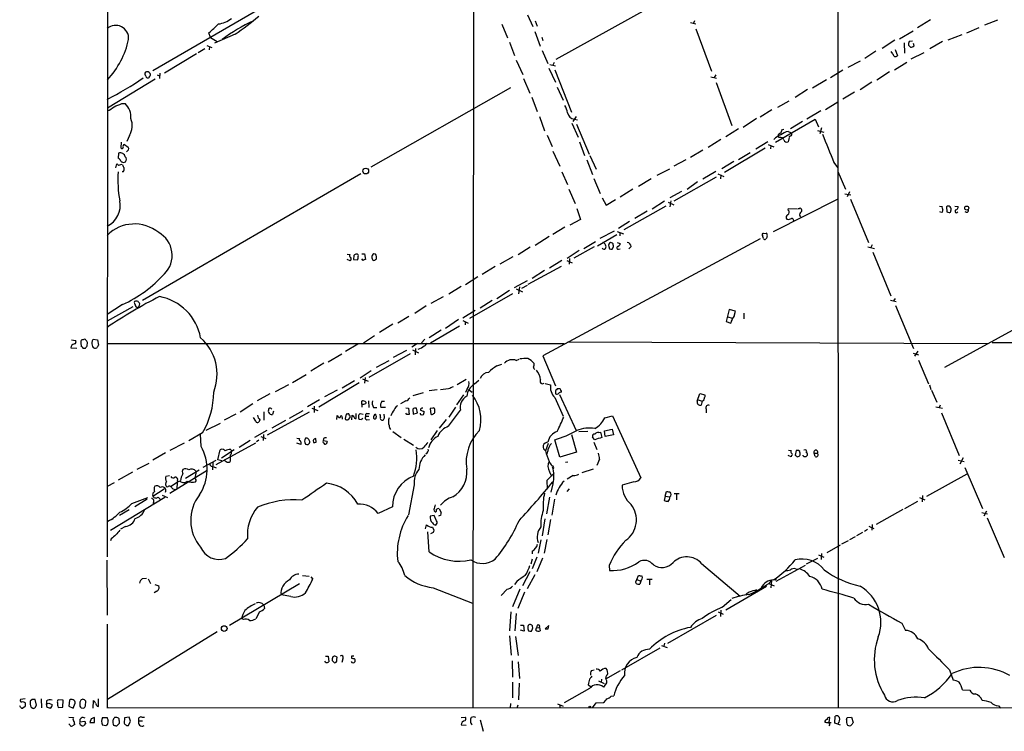
# Model space of a CAD drawing. Extents: x 14 to 1026, y 4 to 811.
# Drawn here: x 14 to 231, y 4 to 160 of the extents above; entities that cross this region are included whole.
import ezdxf

# ---------------------------------------------------------------- set-up
doc = ezdxf.new("R2010")
doc.units = 0
doc.header["$MEASUREMENT"] = 0
doc.layers.add('MAIN', color=5, linetype='CONTINUOUS')

msp = doc.modelspace()

# ---------------------------------------------------------------- linework, layer by layer
at = {"layer": 'MAIN'}
for p, q in [((33.8667, 810.4293), (33.3587, 42.0793)), ((113.9613, 193.3786), (113.792, 8.89)), ((194.056, 187.1133), (194.1407, 8.89)), ((90.678, 176.3606), (43.434, 148.9286)), ((163.83, 169.0793), (132.08, 151.4686)), ((125.8147, 161.29), (127, 158.6653)), ((120.142, 159.1733), (121.412, 156.21)), ((127.508, 159.9353), (127.9313, 158.75)), ((161.6287, 159.5966), (162.814, 159.258)), ((162.56, 159.9353), (162.306, 159.4273)), ((162.814, 158.1573), (166.2853, 148.844)), ((214.4607, 160.1893), (211.582, 158.4113)), ((222.4193, 157.3106), (225.1287, 158.496)), ((229.1927, 160.1046), (226.314, 159.004)), ((56.134, 156.2946), (55.7107, 157.3106)), ((56.134, 156.2946), (57.5733, 155.3633)), ((61.5527, 156.972), (56.9807, 155.0246)), ((127.4233, 157.5646), (128.6087, 154.3473)), ((128.9473, 156.3793), (129.2013, 155.6173)), ((207.6027, 155.956), (210.6507, 157.734)), ((221.3187, 156.8873), (218.2707, 155.702)), ((54.864, 153.7546), (53.4247, 152.908)), ((55.2873, 154.5166), (56.388, 154.0933)), ((55.88, 154.2626), (55.7953, 153.5853)), ((121.8353, 155.2786), (122.936, 152.3153)), ((206.5867, 155.702), (203.7927, 153.8393)), ((208.6187, 155.1093), (208.7033, 152.8233)), ((209.6347, 154.6013), (210.058, 154.178)), ((210.4813, 155.448), (209.7193, 155.3633)), ((210.82, 154.432), (210.7353, 154.94)), ((217.0853, 155.3633), (214.2913, 153.7546)), ((53.0013, 152.654), (45.974, 148.4206)), ((129.032, 153.416), (130.302, 150.5373)), ((202.438, 153.2466), (199.9827, 151.638)), ((206.1633, 152.654), (205.8247, 153.162)), ((206.6713, 153.67), (207.1793, 152.2306)), ((210.2273, 151.5533), (213.0213, 152.9926)), ((123.3593, 151.2993), (124.7987, 148.1666)), ((130.4713, 149.5213), (131.9953, 146.4733)), ((130.7253, 150.368), (131.9953, 150.0293)), ((131.6567, 150.7913), (131.4027, 150.1986)), ((196.342, 149.7753), (199.0513, 151.13)), ((209.2113, 150.7913), (206.502, 149.098)), ((44.3653, 148.082), (44.8733, 147.828)), ((44.958, 148.4206), (44.8733, 147.2353)), ((131.826, 149.1826), (135.4667, 139.8693)), ((166.116, 147.6586), (167.386, 147.32)), ((167.2167, 148.082), (166.878, 147.4893)), ((195.1567, 149.098), (192.4473, 147.4046)), ((205.4013, 148.7593), (202.6073, 146.8966)), ((33.4433, 140.8006), (43.942, 147.1506)), ((122.0893, 145.2033), (91.3553, 127.762)), ((124.968, 147.2353), (126.3227, 144.018)), ((132.334, 145.3726), (133.6887, 142.494)), ((167.3013, 146.3886), (170.7727, 136.906)), ((191.6007, 146.9813), (188.468, 145.1186)), ((201.5067, 146.4733), (198.9667, 144.78)), ((126.746, 143.1713), (127.9313, 140.0386)), ((187.3673, 144.8646), (184.658, 143.0866)), ((197.6967, 144.272), (195.1567, 142.748)), ((36.576, 141.732), (37.338, 141.732)), ((183.3033, 142.24), (180.7633, 140.8853)), ((194.056, 142.0706), (191.3467, 140.3773)), ((128.4393, 138.938), (129.54, 135.7206)), ((136.4827, 138.938), (135.8053, 137.8373)), ((179.578, 140.3773), (176.9533, 138.7686)), ((190.3307, 140.1233), (187.2827, 138.3453)), ((135.5513, 137.414), (136.9907, 134.366)), ((136.144, 138.3453), (136.8213, 138.176)), ((136.5673, 137.2446), (139.3613, 130.6406)), ((176.1913, 138.43), (173.228, 136.4826)), ((180.34, 133.2653), (189.0607, 138.3453)), ((186.2667, 137.8373), (183.642, 136.2286)), ((189.0607, 138.3453), (189.8227, 136.652)), ((38.2693, 134.7046), (37.6767, 133.4346)), ((130.1327, 134.7893), (131.2333, 132.334)), ((172.212, 136.2286), (169.418, 134.4506)), ((181.1867, 134.2813), (180.9327, 134.62)), ((181.864, 136.0593), (182.2027, 136.144)), ((183.134, 135.636), (183.896, 135.2973)), ((183.388, 134.2813), (183.134, 133.35)), ((183.7267, 134.62), (183.3033, 134.4506)), ((189.5687, 135.8053), (191.008, 135.4666)), ((190.5, 136.398), (190.0767, 135.128)), ((36.4913, 133.2653), (36.4067, 131.9953)), ((37.1687, 132.7573), (38.0153, 132.1646)), ((137.2447, 133.35), (138.3453, 130.302)), ((168.3173, 133.858), (165.5233, 132.08)), ((178.6467, 133.35), (176.022, 131.7413)), ((178.7313, 132.7573), (180.0013, 132.2493)), ((179.324, 132.5033), (179.2393, 131.826)), ((35.8987, 130.81), (35.814, 129.7093)), ((38.1, 131.572), (37.592, 131.1486)), ((131.4027, 131.318), (132.9267, 128.016)), ((139.5307, 130.302), (140.8853, 127.3386)), ((161.6287, 129.9633), (164.338, 131.572)), ((178.054, 131.9106), (169.164, 126.5766)), ((172.212, 129.4553), (174.752, 130.9793)), ((35.306, 127.5926), (35.4753, 128.524)), ((138.8533, 129.3706), (140.1233, 126.1533)), ((160.6127, 129.3706), (157.988, 128.016)), ((171.196, 129.032), (168.5713, 127.4233)), ((193.2093, 128.778), (193.9713, 127.6773)), ((36.9147, 126.746), (36.6607, 126.746)), ((89.154, 126.3226), (41.148, 98.4673)), ((133.35, 126.746), (134.62, 123.952)), ((157.0567, 127.3386), (154.2627, 125.8993)), ((167.2167, 126.8306), (164.338, 125.1373)), ((167.64, 126.3226), (168.9947, 125.73)), ((168.3173, 126.0686), (168.2327, 125.222)), ((194.056, 126.8306), (195.7493, 122.936)), ((140.3773, 125.3066), (141.8167, 122.0046)), ((152.9927, 125.222), (150.1987, 123.5286)), ((167.3013, 125.5606), (157.988, 120.3113)), ((163.2373, 124.5446), (160.9513, 122.8513)), ((134.874, 122.936), (136.3133, 119.8033)), ((149.0133, 122.936), (146.2193, 121.158)), ((159.6813, 122.428), (157.1413, 120.9886)), ((195.58, 121.92), (196.9347, 121.666)), ((196.596, 122.3433), (196.088, 121.2426)), ((142.24, 120.9886), (143.0867, 119.38)), ((143.0867, 119.38), (145.2033, 120.65)), ((147.066, 114.046), (156.2947, 119.2953)), ((155.956, 120.3113), (153.2467, 118.5333)), ((156.718, 120.0573), (157.988, 119.4646)), ((157.3107, 120.396), (157.1413, 119.0413)), ((179.9167, 113.6226), (193.9713, 120.7346)), ((196.85, 120.7346), (200.8293, 111.1673)), ((216.408, 119.2106), (217.0007, 119.126)), ((219.7947, 119.2106), (220.5567, 119.126)), ((136.652, 118.7026), (137.4987, 116.2473)), ((152.146, 118.11), (149.4367, 116.5013)), ((183.134, 118.2793), (183.2187, 118.7026)), ((183.2187, 118.7026), (185.166, 118.618)), ((185.7587, 118.7873), (186.0973, 118.5333)), ((216.8313, 117.7713), (216.4927, 117.9406)), ((217.0853, 117.856), (216.8313, 117.7713)), ((217.932, 119.0413), (218.0167, 117.9406)), ((137.4987, 116.2473), (135.128, 114.9773)), ((148.2513, 115.824), (145.796, 114.3)), ((134.0273, 114.554), (131.4027, 112.9453)), ((141.224, 110.49), (145.4573, 112.9453)), ((144.8647, 113.7073), (141.732, 112.0986)), ((145.542, 113.6226), (146.8967, 113.1146)), ((146.1347, 113.3686), (146.1347, 112.6913)), ((177.7153, 112.0986), (177.4613, 112.776)), ((177.7153, 113.1993), (178.308, 113.284)), ((130.556, 112.522), (127.508, 110.5746)), ((176.9533, 112.014), (129.2013, 86.2753)), ((138.176, 109.8973), (140.8007, 111.4213)), ((144.526, 111.0826), (144.1027, 111.1673)), ((145.542, 111.1673), (146.2193, 110.998)), ((178.308, 112.0986), (178.2233, 111.9293)), ((201.5913, 110.6593), (201.3373, 110.0666)), ((86.1907, 108.6273), (86.7833, 108.5426)), ((87.63, 108.3733), (87.5453, 107.442)), ((89.408, 108.712), (90.0007, 108.712)), ((90.0007, 108.712), (90.17, 107.442)), ((92.3713, 108.6273), (92.0327, 108.712)), ((126.4073, 110.1513), (123.7827, 108.458)), ((137.16, 109.474), (134.5353, 107.696)), ((140.462, 110.236), (135.9747, 107.7806)), ((143.6793, 110.3206), (143.8487, 109.8126)), ((144.4413, 109.728), (144.6953, 110.236)), ((145.796, 109.728), (146.2193, 109.8126)), ((148.59, 110.3206), (148.082, 109.8126)), ((200.66, 110.236), (202.0993, 109.8973)), ((201.7607, 109.0506), (205.74, 99.4833)), ((86.7833, 107.188), (86.1907, 107.442)), ((87.5453, 107.442), (88.4767, 107.3573)), ((89.662, 107.2726), (89.408, 107.6113)), ((91.6093, 107.8653), (91.694, 107.442)), ((92.3713, 107.442), (92.6253, 107.6113)), ((122.5973, 108.0346), (119.7187, 106.426)), ((133.35, 107.2726), (130.6407, 105.5793)), ((134.4507, 107.2726), (135.636, 106.7646)), ((135.0433, 107.696), (134.9587, 106.426)), ((118.7027, 105.918), (115.824, 104.14)), ((125.984, 102.0233), (133.2653, 106.0026)), ((129.54, 105.0713), (126.8307, 103.2933)), ((112.1833, 101.9386), (114.8927, 103.7166)), ((125.73, 102.7853), (122.8513, 101.2613)), ((111.252, 101.5153), (108.5427, 99.822)), ((122.5127, 99.9066), (113.03, 94.488)), ((121.8353, 100.6686), (119.0413, 98.806)), ((123.3593, 101.0073), (124.714, 100.33)), ((124.0367, 101.4306), (123.8673, 99.9066)), ((125.73, 101.7693), (124.46, 101.092)), ((247.8193, 100.2453), (217.5087, 83.7353)), ((36.7453, 97.536), (33.3587, 95.3346)), ((40.4707, 97.4513), (40.5553, 97.7053)), ((104.648, 97.8746), (107.3573, 99.314)), ((118.0253, 98.4673), (115.4007, 96.774)), ((205.6553, 98.552), (206.9253, 98.2133)), ((206.6713, 98.8906), (206.3327, 98.3826)), ((39.0313, 97.028), (33.3587, 93.8953)), ((103.5473, 97.282), (101.0073, 95.5886)), ((111.5907, 94.6573), (114.3, 96.3506)), ((170.18, 96.4353), (169.5027, 93.8106)), ((171.5347, 96.0966), (170.18, 96.4353)), ((171.2807, 94.996), (171.5347, 96.0966)), ((173.3973, 95.6733), (173.3973, 94.4033)), ((206.756, 97.3666), (210.7353, 87.884)), ((96.1813, 93.218), (93.3027, 91.44)), ((97.282, 93.5566), (99.7373, 94.996)), ((110.6593, 94.234), (107.7807, 92.2866)), ((111.5907, 94.0646), (112.776, 93.472)), ((112.0987, 93.8106), (112.0987, 93.1333)), ((169.5027, 93.8106), (170.5187, 93.472)), ((169.8413, 94.8266), (170.8573, 94.5726)), ((106.8493, 91.948), (104.2247, 90.2546)), ((104.4787, 89.154), (110.8287, 92.8793)), ((25.5693, 89.8313), (26.416, 89.662)), ((27.6013, 89.154), (27.686, 88.3073)), ((28.1093, 89.8313), (27.7707, 89.8313)), ((28.956, 88.4766), (29.0407, 89.2386)), ((30.0567, 89.4926), (30.3107, 89.916)), ((30.3107, 89.916), (31.242, 89.8313)), ((31.242, 89.8313), (31.496, 88.646)), ((33.3587, 88.9846), (133.858, 88.9846)), ((88.4767, 88.8153), (85.7673, 87.2066)), ((89.7467, 89.154), (92.202, 90.7626)), ((101.6, 88.9846), (100.4147, 88.2226)), ((103.2087, 89.916), (102.5313, 89.154)), ((134.7047, 89.3233), (227.076, 88.9846)), ((228.0073, 89.2386), (271.526, 89.0693)), ((25.4, 88.0533), (26.67, 87.9686)), ((28.0247, 87.9686), (28.6173, 87.9686)), ((99.9913, 86.6986), (90.932, 81.534)), ((96.3507, 86.0213), (99.314, 87.5453)), ((100.4993, 87.63), (101.854, 86.9526)), ((101.1767, 87.884), (101.092, 86.5293)), ((210.6507, 86.868), (211.836, 86.5293)), ((211.6667, 87.2913), (210.9047, 86.1906)), ((81.026, 84.6666), (78.1473, 82.8886)), ((85.0053, 86.614), (81.9573, 84.9206)), ((92.6253, 83.82), (95.4193, 85.2593)), ((123.3593, 85.2593), (123.952, 85.5133)), ((129.2013, 86.2753), (131.9953, 79.6713)), ((211.836, 85.344), (214.0373, 80.0946)), ((88.9847, 81.4493), (91.44, 83.058)), ((119.0413, 84.074), (120.142, 84.4126)), ((74.168, 80.4333), (77.1313, 82.2113)), ((88.8153, 80.3486), (79.9253, 75.0146)), ((85.09, 79.248), (87.7993, 80.8566)), ((89.4927, 81.1953), (90.7627, 80.6873)), ((90.0853, 81.534), (90.0007, 80.264)), ((112.3527, 81.1106), (110.3207, 79.9253)), ((114.1307, 80.0946), (115.1467, 80.9413)), ((129.7093, 80.1793), (130.8947, 79.9253)), ((73.2367, 79.9253), (70.358, 78.4013)), ((83.9893, 78.74), (81.1953, 77.3006)), ((102.87, 78.1473), (100.584, 77.47)), ((105.918, 78.8246), (104.2247, 78.5706)), ((108.458, 78.994), (106.68, 78.8246)), ((112.522, 78.994), (112.1833, 78.232)), ((113.03, 78.74), (113.6227, 78.3166)), ((133.0113, 78.994), (132.334, 78.994)), ((133.2653, 78.3166), (133.2653, 78.5706)), ((163.1527, 76.2846), (163.7453, 77.978)), ((163.7453, 77.978), (164.846, 77.724)), ((214.2067, 79.9253), (214.5453, 78.9093)), ((214.63, 78.74), (215.8153, 76.1153)), ((69.1727, 77.8933), (66.3787, 76.3693)), ((80.0947, 76.6233), (77.47, 75.0993)), ((89.3233, 76.2846), (89.4927, 76.3693)), ((90.2547, 76.1153), (90.2547, 75.7766)), ((90.8473, 76.3693), (90.932, 74.93)), ((93.8107, 76.2846), (94.4033, 76.2846)), ((99.06, 76.3693), (97.8747, 75.692)), ((111.76, 77.724), (110.236, 75.5226)), ((131.826, 77.1313), (133.6887, 72.9826)), ((132.842, 77.8086), (136.4827, 69.85)), ((163.322, 76.6233), (164.2533, 76.2846)), ((164.2533, 76.2846), (163.9993, 75.438)), ((164.5073, 76.3693), (164.2533, 76.2846)), ((65.4473, 75.692), (62.6533, 73.914)), ((67.818, 73.9986), (67.818, 72.136)), ((77.8087, 73.914), (68.58, 68.834)), ((69.9347, 74.0833), (69.7653, 73.406)), ((73.4907, 72.5593), (76.454, 74.2526)), ((78.4013, 74.7606), (79.6713, 74.2526)), ((78.9093, 75.184), (78.9093, 73.8293)), ((89.408, 75.6073), (89.408, 75.0146)), ((91.948, 74.93), (92.71, 74.93)), ((94.5727, 74.93), (93.5567, 74.93)), ((99.06, 74.8453), (99.6527, 74.7606)), ((99.314, 73.406), (99.06, 73.66)), ((99.6527, 74.7606), (99.822, 73.406)), ((100.584, 74.5913), (100.6687, 73.4906)), ((100.6687, 73.4906), (101.6, 73.7446)), ((101.6, 73.7446), (101.4307, 74.7606)), ((103.0393, 74.0833), (103.0393, 73.66)), ((104.9867, 74.7606), (104.394, 74.676)), ((104.394, 74.676), (104.5633, 73.4906)), ((105.41, 74.168), (105.41, 74.5066)), ((108.458, 70.7813), (111.0827, 74.3373)), ((109.982, 75.0146), (108.5427, 72.8133)), ((165.1, 74.5913), (165.1, 73.7446)), ((215.646, 75.0993), (217.0853, 74.7606)), ((216.5773, 75.438), (216.3233, 74.93)), ((216.8313, 73.7446), (220.726, 64.3466)), ((55.118, 69.9346), (58.3353, 71.4586)), ((61.6373, 73.4906), (59.0973, 72.136)), ((66.04, 71.882), (65.532, 72.7286)), ((66.9713, 72.2206), (66.7173, 71.7126)), ((72.5593, 72.0513), (69.596, 70.358)), ((83.9047, 72.3053), (83.9893, 73.152)), ((85.09, 72.7286), (85.09, 72.39)), ((85.9367, 73.4906), (85.6827, 72.4746)), ((86.1907, 73.4906), (85.9367, 73.4906)), ((86.4447, 72.3053), (86.7833, 72.7286)), ((87.2067, 72.2206), (87.2913, 73.2366)), ((88.138, 72.4746), (88.138, 73.5753)), ((89.3233, 72.2206), (88.8153, 72.3053)), ((88.9847, 73.5753), (89.662, 73.4906)), ((90.2547, 72.9826), (90.932, 72.9826)), ((90.5087, 73.5753), (91.1013, 73.5753)), ((90.5087, 72.2206), (91.1013, 72.3053)), ((94.3187, 73.152), (94.3187, 73.4906)), ((107.95, 72.3053), (106.426, 70.358)), ((142.8327, 72.644), (144.526, 73.0673)), ((144.526, 73.0673), (150.7067, 59.436)), ((54.356, 69.342), (51.308, 67.564)), ((68.4953, 69.85), (65.786, 68.326)), ((96.1813, 69.6806), (98.044, 68.326)), ((105.918, 69.85), (104.5633, 67.818)), ((139.1073, 69.6806), (137.0753, 69.596)), ((141.478, 69.4266), (141.9013, 69.5113)), ((141.9013, 69.5113), (142.1553, 68.326)), ((142.748, 69.7653), (144.4413, 70.1886)), ((142.9173, 68.58), (142.748, 69.7653)), ((144.4413, 70.1886), (144.6953, 68.9186)), ((54.0173, 66.3786), (53.9327, 69.088)), ((57.3193, 62.3993), (66.04, 67.1406)), ((64.8547, 67.6486), (62.3993, 66.1246)), ((66.7173, 67.7333), (66.2093, 67.3946)), ((67.1407, 68.58), (68.2413, 68.072)), ((67.7333, 69.0033), (67.6487, 67.6486)), ((75.0993, 68.1566), (75.692, 68.072)), ((78.6553, 67.6486), (78.74, 67.2253)), ((79.3327, 67.31), (79.248, 68.072)), ((80.9413, 68.072), (80.8567, 67.564)), ((81.788, 67.4793), (80.8567, 67.564)), ((98.6367, 67.9873), (100.7533, 66.6326)), ((132.9267, 64.008), (131.826, 67.818)), ((135.4667, 69.0033), (136.5673, 65.1086)), ((140.6313, 67.818), (140.1233, 68.4106)), ((140.3773, 67.31), (141.0547, 65.7013)), ((144.6953, 68.9186), (142.9173, 68.58)), ((50.292, 67.056), (47.1593, 65.4473)), ((57.7427, 63.4153), (58.2507, 65.6166)), ((58.5047, 63.8386), (61.2987, 65.7013)), ((60.5367, 65.7013), (60.706, 65.3626)), ((75.946, 66.802), (75.0993, 67.056)), ((130.3867, 66.9713), (129.794, 65.3626)), ((136.5673, 65.1086), (132.9267, 64.008)), ((183.2187, 65.532), (183.8113, 65.4473)), ((184.912, 65.4473), (184.658, 64.4313)), ((185.166, 65.4473), (184.912, 65.4473)), ((46.228, 64.9393), (43.434, 63.3306)), ((54.5253, 61.8066), (57.3193, 63.3306)), ((56.642, 62.9073), (56.5573, 61.214)), ((58.5893, 63.1613), (57.7427, 63.4153)), ((60.452, 64.4313), (60.452, 63.0766)), ((134.7047, 62.9073), (134.1967, 62.8226)), ((141.6473, 63.5846), (141.0547, 62.1453)), ((183.8113, 64.0926), (183.134, 64.3466)), ((183.896, 64.3466), (183.8113, 64.0926)), ((186.436, 64.262), (186.436, 64.4313)), ((188.8913, 64.8546), (189.5687, 64.8546)), ((189.0607, 64.1773), (188.8913, 64.8546)), ((220.5567, 63.3306), (221.8267, 63.0766)), ((221.6573, 63.8386), (220.8953, 62.484)), ((38.9467, 60.706), (35.814, 58.928)), ((39.9627, 61.3833), (42.5873, 62.6533)), ((47.1593, 56.0493), (55.372, 61.1293)), ((50.6307, 59.3513), (53.594, 61.214)), ((56.8113, 61.8913), (57.3193, 61.6373)), ((130.6407, 60.7906), (131.064, 59.8593)), ((140.2927, 61.3833), (137.7527, 60.5366)), ((221.996, 61.722), (225.8907, 52.7473)), ((46.3127, 59.8593), (47.0747, 59.944)), ((47.3287, 57.5733), (48.768, 58.5046)), ((48.768, 58.5046), (48.6833, 56.9806)), ((48.8527, 58.8433), (48.768, 58.5046)), ((49.4453, 58.7586), (48.768, 58.5046)), ((131.6567, 60.452), (130.048, 58.8433)), ((130.048, 58.8433), (130.1327, 56.9806)), ((135.89, 59.944), (134.5353, 59.182)), ((149.1827, 58.5893), (146.6427, 57.8273)), ((213.614, 55.4566), (222.504, 60.3673)), ((34.8827, 58.3353), (33.3587, 57.5733)), ((45.8893, 56.9806), (43.434, 55.372)), ((100.9227, 57.912), (99.6527, 51.308)), ((131.4027, 58.166), (130.9793, 56.3033)), ((134.5353, 56.4726), (135.0433, 57.0653)), ((156.1253, 55.4566), (156.3793, 56.4726)), ((34.1207, 47.9213), (46.0587, 55.2026)), ((38.7773, 53.848), (42.3333, 55.118)), ((42.164, 54.7793), (39.4547, 53.086)), ((44.6193, 55.2026), (45.0427, 54.7793)), ((45.466, 55.626), (46.6513, 55.118)), ((130.6407, 55.2026), (129.9633, 51.562)), ((131.7413, 54.7793), (131.1487, 51.2233)), ((156.1253, 55.4566), (155.8713, 54.4406)), ((156.1253, 55.4566), (157.1413, 55.2873)), ((159.1733, 55.9646), (158.0727, 55.9646)), ((158.5807, 55.88), (158.5807, 54.61)), ((211.582, 54.2713), (208.7033, 52.6626)), ((212.0053, 55.118), (213.1907, 54.61)), ((212.6827, 55.5413), (212.598, 54.1866)), ((38.1847, 52.4086), (36.068, 51.1386)), ((96.0967, 53.086), (92.964, 51.6466)), ((106.426, 52.6626), (106.8493, 51.816)), ((208.3647, 52.4933), (202.5227, 49.1913)), ((226.7373, 52.1546), (226.1447, 51.054)), ((34.7133, 50.4613), (33.528, 49.9533)), ((105.3253, 51.1386), (104.394, 51.054)), ((105.8333, 50.038), (105.3253, 51.1386)), ((106.7647, 51.2233), (106.2567, 51.054)), ((129.6247, 50.4613), (129.032, 46.736)), ((130.8947, 50.292), (130.302, 46.9053)), ((225.7213, 51.816), (226.9913, 51.562)), ((226.9067, 50.6306), (230.632, 41.91)), ((37.4227, 48.768), (36.322, 48.1753)), ((103.378, 48.26), (103.632, 49.1066)), ((104.902, 48.5986), (105.2407, 47.9213)), ((200.5753, 48.0906), (199.898, 47.6673)), ((200.914, 48.8526), (202.0147, 48.3446)), ((201.5913, 49.1913), (201.5067, 47.9213)), ((34.29, 46.0586), (34.1207, 45.6353)), ((104.2247, 43.18), (103.886, 47.5826)), ((105.0713, 47.4133), (104.4787, 47.1593)), ((128.778, 45.8046), (128.1853, 42.926)), ((130.048, 45.8893), (129.4553, 42.926)), ((196.342, 45.6353), (194.9027, 44.8733)), ((197.866, 46.482), (196.596, 45.8046)), ((199.4747, 47.4133), (198.2047, 46.736)), ((126.8307, 43.3493), (126.8307, 42.7566)), ((191.6853, 43.0106), (194.6487, 44.704)), ((33.274, 41.3173), (33.3587, 29.2946)), ((126.8307, 41.5713), (126.5767, 40.4706)), ((127.8467, 41.9946), (126.8307, 39.4546)), ((129.1167, 41.8253), (127.8467, 38.7773)), ((189.5687, 41.7406), (187.1133, 40.4706)), ((189.8227, 42.5026), (191.008, 41.9946)), ((190.5, 42.8413), (190.4153, 41.4866)), ((143.764, 40.2166), (143.8487, 39.116)), ((164.084, 40.64), (172.5507, 33.4433)), ((186.8593, 40.2166), (180.4247, 36.6606)), ((184.7427, 39.4546), (185.166, 39.37)), ((41.148, 37.338), (41.9947, 37.4226)), ((42.418, 37.2533), (42.926, 36.2373)), ((76.3693, 38.0153), (77.8087, 37.846)), ((78.1473, 37.6766), (78.5707, 37.1686)), ((126.3227, 38.7773), (124.714, 35.7293)), ((127.4233, 38.1), (125.73, 35.052)), ((149.606, 36.576), (149.86, 37.084)), ((149.86, 37.084), (150.1987, 38.0153)), ((149.86, 37.084), (150.7067, 36.7453)), ((152.0613, 37.1686), (153.2467, 37.1686)), ((152.654, 37.084), (152.654, 35.8986)), ((178.9007, 36.2373), (179.4933, 36.9146)), ((179.4933, 36.9146), (179.324, 35.306)), ((43.8573, 35.9833), (44.704, 35.7293)), ((75.692, 36.1526), (60.2827, 27.0086)), ((105.0713, 35.306), (113.7073, 31.9193)), ((121.3273, 34.9673), (120.0573, 33.6126)), ((124.1213, 34.9673), (122.5127, 31.0726)), ((123.444, 36.6606), (122.936, 35.9833)), ((149.6907, 36.2373), (149.606, 36.576)), ((150.7067, 36.7453), (150.5373, 36.068)), ((178.3927, 35.56), (169.418, 30.3953)), ((178.9007, 36.2373), (180.086, 35.7293)), ((44.2807, 34.544), (43.688, 34.2053)), ((73.7447, 33.3586), (71.628, 33.6973)), ((125.1373, 34.29), (123.698, 30.734)), ((168.656, 30.988), (170.6033, 32.6813)), ((67.818, 31.496), (67.9873, 30.734)), ((168.3173, 30.3953), (168.2327, 28.956)), ((63.3307, 28.2786), (62.9073, 28.5326)), ((66.8867, 29.972), (66.04, 28.448)), ((122.174, 29.972), (121.8353, 25.8233)), ((123.3593, 29.6333), (123.0207, 25.8233)), ((167.3013, 29.21), (156.6333, 23.0293)), ((167.7247, 29.972), (168.8253, 29.464)), ((33.3587, 27.2626), (33.3587, 8.8053)), ((124.2907, 27.0933), (124.968, 27.0933)), ((125.0527, 25.7386), (124.2907, 25.9926)), ((124.968, 27.0933), (125.0527, 25.7386)), ((126.6613, 25.7386), (126.9153, 26.2466)), ((127.6773, 25.9926), (127.762, 26.5006)), ((127.9313, 27.0933), (127.762, 26.5006)), ((127.762, 26.5006), (128.4393, 26.5853)), ((128.4393, 26.5853), (128.6087, 25.8233)), ((130.4713, 27.0086), (129.7093, 26.2466)), ((130.3867, 26.2466), (130.4713, 27.0086)), ((208.1107, 27.5166), (208.9573, 25.908)), ((57.5733, 25.5693), (33.4433, 10.7526)), ((121.8353, 24.7226), (122.2587, 20.4893)), ((123.19, 24.5533), (123.7827, 20.4046)), ((154.94, 22.0133), (146.4733, 17.1873)), ((155.2787, 22.606), (156.5487, 22.1826)), ((155.956, 23.114), (155.7867, 22.4366)), ((81.3647, 20.2353), (81.9573, 20.2353)), ((81.9573, 20.2353), (82.1267, 18.9653)), ((83.9047, 19.304), (83.9047, 19.7273)), ((85.1747, 19.6426), (85.0053, 18.8806)), ((87.122, 20.2353), (87.122, 19.812)), ((81.4493, 18.8806), (81.28, 19.1346)), ((82.8887, 19.304), (83.3967, 18.796)), ((122.428, 19.2193), (122.5127, 15.6633)), ((123.7827, 18.9653), (124.0367, 15.3246)), ((139.8693, 17.1026), (140.462, 17.272)), ((146.2193, 17.018), (143.002, 15.1553)), ((218.6093, 17.272), (219.456, 14.986)), ((122.5127, 14.5626), (122.5127, 11.0913)), ((123.952, 14.3086), (123.8673, 10.668)), ((139.446, 13.1233), (133.858, 9.9906)), ((139.192, 13.97), (139.954, 13.462)), ((141.3933, 14.8166), (142.6633, 14.224)), ((142.0707, 15.1553), (141.986, 14.478)), ((143.1713, 14.3933), (142.494, 13.462)), ((143.1713, 14.9013), (143.1713, 14.3933)), ((15.3247, 10.8373), (14.3087, 10.7526)), ((18.8807, 10.8373), (18.9653, 8.89)), ((31.496, 9.144), (31.496, 10.8373)), ((144.1873, 11.43), (144.78, 11.5146)), ((221.488, 12.8693), (223.0967, 12.7846)), ((14.3087, 9.0593), (14.1393, 9.3133)), ((15.3247, 9.144), (14.8167, 8.8053)), ((16.8487, 10.7526), (16.4253, 10.3293)), ((16.6793, 9.0593), (17.018, 8.8053)), ((17.8647, 9.4826), (17.526, 10.7526)), ((17.526, 8.9746), (17.8647, 9.4826)), ((20.066, 10.414), (20.066, 9.7366)), ((20.1507, 8.9746), (20.066, 9.7366)), ((20.574, 9.906), (21.2513, 9.652)), ((23.7067, 10.5833), (22.606, 10.668)), ((22.606, 8.9746), (23.622, 9.0593)), ((23.622, 9.0593), (23.7067, 10.5833)), ((25.0613, 10.5833), (24.9767, 9.2286)), ((24.9767, 9.2286), (25.908, 8.8053)), ((25.908, 8.8053), (26.3313, 9.906)), ((27.3473, 10.16), (27.3473, 9.2286)), ((27.686, 8.89), (28.2787, 8.8053)), ((28.6173, 9.3133), (28.702, 10.3293)), ((30.3107, 8.8053), (30.3953, 10.4986)), ((31.1573, 9.2286), (31.496, 9.144)), ((33.6127, 8.9746), (234.5267, 8.89)), ((122.0893, 9.8213), (122.0047, 8.89)), ((123.5287, 8.89), (123.7827, 9.5673)), ((132.4187, 9.7366), (133.6887, 9.2286)), ((132.9267, 9.4826), (132.9267, 8.89)), ((140.1233, 8.89), (140.8853, 9.9906)), ((140.8853, 9.9906), (142.494, 10.0753)), ((229.362, 9.3133), (229.87, 8.8053)), ((24.9767, 6.858), (25.9927, 6.7733)), ((30.5647, 5.6726), (30.5647, 6.7733)), ((32.3427, 6.7733), (33.3587, 6.7733)), ((35.306, 6.7733), (34.9673, 6.7733)), ((37.1687, 6.6886), (37.084, 5.5033)), ((38.1847, 6.858), (37.1687, 6.6886)), ((38.5233, 5.9266), (38.1847, 6.858)), ((40.9787, 6.858), (41.5713, 6.858)), ((111.252, 6.7733), (112.1833, 6.858)), ((113.9613, 6.9426), (113.4533, 6.7733)), ((192.1933, 5.6726), (192.278, 6.7733)), ((193.3787, 5.5033), (193.4633, 7.0273)), ((196.0033, 6.2653), (196.088, 6.7733)), ((196.088, 6.7733), (197.104, 6.858)), ((197.104, 6.858), (197.4427, 5.6726)), ((25.146, 5.1646), (24.9767, 5.334)), ((27.3473, 5.842), (28.448, 5.9266)), ((28.6173, 5.4186), (28.2787, 4.9953)), ((29.8873, 6.4346), (29.5487, 5.6726)), ((29.5487, 5.6726), (30.5647, 5.6726)), ((33.1047, 4.9106), (32.3427, 5.08)), ((35.4753, 4.9106), (36.068, 5.5033)), ((37.592, 4.9953), (38.1, 4.9953)), ((38.1, 4.9953), (38.5233, 5.9266)), ((40.3013, 6.0113), (41.148, 6.0113)), ((111.252, 5.1646), (112.3527, 5.08)), ((115.4007, 6.2653), (116.078, 3.7253)), ((192.1933, 5.6726), (192.6167, 5.6726)), ((194.6487, 5.08), (193.3787, 5.5033))]:
    msp.add_line(p, q, dxfattribs=at)
for centre, radius in [((90.2501, 126.9158), 0.631), ((222.4122, 118.7803), 0.4408), ((59.1159, 26.3167), 0.617), ((139.5306, 9.0593), 0.1693)]:
    msp.add_circle(centre, radius, dxfattribs=at)
for centre, radius, start, end in [((57.2298, 164.7976), 5.5717, 276.156111, 308.601671), ((9.5239, 229.8396), 89.5359, 305.527531, 309.700606), ((35.2411, 156.0803), 2.8664, 355.818828, 131.049222), ((45.0817, 170.9871), 17.3212, 307.85337, 317.378281), ((82.8173, 122.9479), 40.8271, 115.048067, 126.253242), ((19.2657, 160.0723), 19.2971, 317.281917, 347.425977), ((211.2011, 154.8131), 1.5806, 159.629778, 187.700518), ((210.2275, 154.9395), 0.7801, 257.451277, 319.418621), ((206.7759, 152.6934), 0.6139, 183.679969, 311.077061), ((0.9164, 206.1701), 71.3135, 297.060111, 304.508271), ((42.1217, 148.2936), 0.4827, 74.745922, 195.254078), ((41.3598, 147.701), 0.5518, 4.396316, 57.536771), ((42.2295, 147.7087), 0.3214, 173.819285, 288.846574), ((41.9094, 147.6579), 1.1525, 36.041628, 72.877899), ((42.3756, 147.701), 0.2994, 261.878017, 8.121983), ((42.4603, 148.1243), 0.4359, 299.058435, 29.058434), ((30.7696, 145.8336), 6.3053, 295.090126, 310.717302), ((-133.6292, 564.7398), 455.9665, 291.689152, 291.918323), ((34.3738, 138.6967), 4.2426, 356.395866, 45.67898), ((128.0129, 138.179), 6.7799, 12.964023, 27.490267), ((136.215, 139.9597), 1.616, 189.247822, 267.481801), ((34.6887, 136.9082), 4.2044, 328.390712, 21.220376), ((182.7121, 131.4428), 3.6307, 109.079726, 138.300409), ((181.5111, 134.6342), 0.5786, 88.593643, 181.406357), ((181.4337, 133.5052), 0.8144, 19.220322, 107.654085), ((-29.9673, 220.3058), 227.9692, 338.082809, 338.312006), ((184.1184, 131.4786), 4.2723, 103.321303, 127.369324), ((183.5361, 135.0274), 0.4499, 295.072302, 36.86735), ((1758.2496, 766.9047), 1690.1352, 201.9534136, 202.1825985), ((36.6304, 132.1708), 0.2843, 218.11535, 358.750695), ((37.2393, 132.3763), 0.3875, 100.497939, 213.11188), ((37.1701, 131.7414), 0.9452, 349.675635, 26.597581), ((182.8376, 133.934), 0.6549, 194.203868, 296.909354), ((36.335, 129.8939), 1.0148, 8.734572, 115.466501), ((36.7799, 129.4514), 0.8169, 321.895561, 46.909648), ((35.1784, 127.8037), 0.7791, 22.400936, 67.599064), ((35.0946, 128.3972), 1.4964, 28.735138, 61.264862), ((36.449, 127.5505), 0.7781, 67.617462, 135.010414), ((37.0024, 129.558), 0.7414, 216.537595, 304.536784), ((206.2545, 212.6012), 189.3281, 206.450446, 206.679643), ((58.4894, 124.7714), 22.7612, 175.023172, 191.08299), ((36.153, 127.3386), 0.965, 322.117206, 15.260326), ((31.2843, 119.3377), 4.9821, 294.605661, 12.264236), ((217.5934, 118.9143), 0.6294, 160.344339, 227.723862), ((218.3553, 118.6181), 0.5986, 44.986464, 135.006769), ((219.816, 119.0906), 0.7415, 281.51299, 2.736234), ((183.3255, 116.7799), 0.6317, 115.928187, 225.153917), ((182.8768, 117.8332), 0.515, 289.571495, 60.0343), ((185.4623, 119.1686), 0.483, 254.755286, 307.859376), ((186.3514, 117.3056), 0.6892, 137.493128, 222.500744), ((185.5892, 118.2793), 0.5681, 296.574073, 26.56054), ((215.9415, 118.3218), 1.235, 337.841929, 5.892934), ((260.5982, 244.8633), 133.8752, 251.45383, 251.682999), ((218.5246, 118.1947), 0.4234, 270.013532, 359.986468), ((218.0169, 118.4487), 0.9651, 344.735509, 37.879149), ((220.1648, 118.0885), 0.3409, 126.086684, 334.291729), ((222.3535, 118.2793), 0.4385, 215.393395, 22.711329), ((39.3567, 106.8428), 8.4368, 50.668497, 135.311178), ((183.2141, 117.4605), 1.1769, 253.508259, 305.409208), ((183.8115, 115.9088), 0.5985, 8.116564, 81.883436), ((41.9815, 108.3683), 5.6934, 314.526786, 61.433152), ((177.6589, 112.9453), 0.2602, 77.480746, 220.589353), ((177.7435, 112.6913), 0.8185, 313.604026, 46.395974), ((142.1647, 110.2798), 0.9206, 335.44787, 74.591493), ((144.3566, 110.5111), 0.7036, 111.152686, 195.709373), ((143.3417, 110.4055), 1.3642, 352.862481, 29.757905), ((145.4089, 111.0766), 0.8142, 291.80141, 354.460259), ((147.7222, 110.2995), 0.8681, 1.392836, 88.607164), ((177.9996, 112.1048), 0.2843, 181.249305, 321.884651), ((87.0951, 108.2848), 0.4046, 140.415647, 235.850351), ((88.282, 107.6704), 0.9587, 93.546139, 132.848561), ((88.3285, 108.331), 0.3147, 317.717737, 109.650149), ((92.2866, 108.0558), 0.7036, 111.152686, 195.709373), ((91.3134, 107.8231), 1.3289, 350.829003, 37.241562), ((142.6422, 110.1302), 0.4286, 200.2275, 327.084854), ((144.2718, 110.6588), 0.9461, 243.434949, 280.320555), ((145.7536, 110.0243), 0.2993, 98.124688, 278.143638), ((86.608, 107.5932), 0.4415, 293.394557, 53.919193), ((86.9949, 107.9075), 1.5806, 339.629778, 7.700518), ((132.266, -19.6426), 133.8752, 108.327138, 108.556321), ((92.0327, 107.6113), 0.3787, 206.558284, 333.434949), ((24.5958, 123.7636), 28.905, 294.855147, 317.697603), ((92.9921, 4.3394), 106.4687, 116.869014, 124.062879), ((39.9625, 98.0016), 0.6292, 160.338213, 227.731211), ((39.7933, 97.239), 1.0623, 66.511757, 113.483296), ((40.1158, 97.5003), 0.5776, 176.45646, 254.630921), ((39.9203, 97.4937), 0.552, 274.405074, 355.594926), ((-86.6139, 13.3093), 152.626, 33.570291, 33.799474), ((42.782, 88.1633), 11.3451, 10.622354, 79.377646), ((173.4674, 92.9501), 2.9945, 136.905276, 169.962981), ((26.2572, 88.0481), 0.8572, 96.37636, 179.652433), ((26.0914, 89.3469), 0.4524, 278.977235, 44.149179), ((28.1942, 89.3656), 0.6295, 132.282873, 199.640967), ((28.3672, 89.5197), 0.4044, 34.126202, 129.613322), ((-98.117, 4.8253), 152.626, 33.578089, 33.807293), ((33.0208, 89.1085), 2.9889, 172.616527, 195.548841), ((46.8451, 82.2295), 10.7068, 338.564182, 48.549733), ((102.4877, 89.7056), 1.384, 297.37232, 332.62768), ((27.7283, 88.0109), 0.2994, 351.878017, 98.121983), ((-98.2017, 172.8899), 152.626, 326.192707, 326.421911), ((30.734, 88.646), 0.6826, 209.745922, 299.745922), ((30.3948, 88.985), 1.1522, 306.039438, 342.889228), ((100.1214, 92.2296), 4.8063, 290.051242, 308.66167), ((122.4762, 83.0625), 2.3677, 68.100178, 137.351751), ((125.4337, 76.7423), 8.9524, 87.018798, 98.429783), ((124.5594, 82.6493), 3.3161, 35.649957, 66.167508), ((125.6891, 84.3702), 1.5792, 339.609571, 7.70781), ((117.3241, 80.5931), 2.0424, 91.70588, 160.346931), ((125.049, 74.8352), 11.0203, 123.034678, 134.949634), ((127.5503, 83.693), 0.4016, 161.565051, 251.565051), ((124.7883, 80.571), 3.9314, 6.645981, 40.852635), ((110.9644, 80.2639), 2.0096, 320.809888, 9.70277), ((129.1166, 80.6873), 0.5421, 141.33524, 308.66476), ((38.6825, 78.4532), 18.1293, 329.830032, 359.568286), ((235.9559, -174.7318), 283.9586, 116.450451, 116.679652), ((116.2194, 76.9052), 3.8125, 123.220311, 172.765563), ((133.8817, 79.3687), 3.0384, 169.444519, 227.423525), ((133.2356, 78.2743), 1.2975, 162.923893, 197.076107), ((216.8396, -5.8503), 119.7487, 134.885409, 135.114591), ((132.207, 78.486), 0.6294, 250.344339, 317.723862), ((133.3241, 77.3611), 0.9573, 93.521453, 132.879217), ((133.5621, 79.0366), 0.5525, 184.422569, 237.506537), ((90.1955, 76.0497), 0.9033, 164.9268, 209.32631), ((89.6619, 75.6069), 0.7809, 40.61721, 102.512892), ((93.5004, 75.946), 1.8553, 166.811644, 213.203564), ((94.7987, 75.3982), 1.3273, 138.102625, 200.65507), ((98.7493, 77.6256), 1.2941, 283.891284, 333.423069), ((113.7413, 74.9808), 2.7354, 118.471707, 193.606453), ((106.8309, 72.2502), 8.7366, 344.054064, 38.086136), ((163.8017, 76.087), 0.6784, 163.066164, 286.933836), ((333.9404, 34.3521), 174.5652, 165.843211, 166.072362), ((164.2533, 77.5123), 0.6294, 312.276138, 19.655661), ((70.3989, 74.1258), 1.5792, 159.609571, 187.70781), ((69.5959, 74.2031), 0.8149, 200.779055, 281.998017), ((69.2079, 74.2384), 0.5245, 42.280302, 123.459819), ((89.3655, 78.0216), 2.4147, 271.008499, 291.607537), ((100.2762, 71.4175), 4.81, 141.34447, 159.940566), ((97.7758, 74.1115), 1.2937, 116.56307, 166.111999), ((101.1766, 73.8295), 0.9651, 74.735509, 127.879149), ((102.4466, 73.6035), 0.2602, 167.454468, 310.620402), ((102.6583, 74.3966), 0.3855, 70.766064, 188.846709), ((166.1582, 264.7101), 200.8048, 251.450469, 251.679652), ((102.7854, 73.6035), 0.2601, 229.379598, 12.545532), ((105.1561, 74.5631), 0.2601, 347.454468, 130.620402), ((105.0854, 73.9563), 0.3875, 280.497939, 33.11188), ((165.5778, 74.8755), 0.5559, 59.255414, 210.744586), ((66.4351, 72.0232), 0.4197, 199.665766, 312.257158), ((67.985, 73.3624), 1.5269, 184.725935, 228.401052), ((84.5463, 73.3051), 0.5777, 195.369079, 273.54354), ((84.836, 72.8027), 0.2646, 343.736331, 196.26367), ((86.1139, 72.616), 0.4538, 198.155459, 316.794651), ((86.3601, 73.2931), 0.2601, 347.454468, 130.620402), ((86.4448, 72.898), 0.3785, 333.414641, 63.448488), ((172.0981, 157.7297), 119.7133, 224.893835, 225.123052), ((88.0631, 72.9012), 0.4331, 180.423328, 279.95817), ((89.528, 72.8565), 0.901, 127.083559, 217.718257), ((89.6196, 72.1784), 0.2992, 98.127394, 171.894264), ((90.5791, 72.6674), 0.4523, 135.824085, 261.045813), ((90.5793, 73.1943), 0.3875, 100.497939, 213.11188), ((92.8114, 72.7287), 0.8799, 120.012228, 191.100489), ((92.2342, 72.71), 0.3234, 207.769266, 18.625411), ((261.8044, 115.5078), 174.5652, 193.927638, 194.156789), ((91.9071, 72.9404), 1.5791, 352.29219, 20.390429), ((93.7894, 72.5169), 0.3815, 146.297437, 273.200657), ((93.8784, 72.5848), 0.4539, 261.421795, 345.948448), ((93.683, 72.8133), 0.7203, 331.951376, 28.048624), ((97.1134, 71.7973), 1.8939, 153.444419, 206.555581), ((99.568, -53.5939), 127.0002, 89.885409, 90.114591), ((104.8211, 73.8025), 0.4047, 230.42467, 325.846582), ((109.0485, 82.276), 26.4737, 331.590525, 339.057102), ((137.8141, 75.0967), 5.5859, 300.28789, 333.954225), ((96.4316, 70.7929), 1.0245, 171.145414, 222.254503), ((109.6304, 67.1415), 3.824, 107.854041, 157.902828), ((122.1569, 62.8702), 9.8327, 134.776676, 188.697651), ((133.3473, 66.7559), 3.0953, 109.109302, 169.687703), ((123.4632, 94.4265), 27.8917, 287.44744, 298.219908), ((139.2874, 63.9911), 6.4243, 77.925176, 114.218758), ((141.3813, 68.4405), 0.9908, 84.399307, 139.194862), ((75.9037, 67.8603), 0.2994, 135, 261.856362), ((75.4972, 67.1378), 0.5605, 323.195523, 49.492942), ((78.0202, 67.5216), 1.2341, 149.033059, 210.966941), ((77.1737, 67.5641), 0.6292, 42.268789, 109.661787), ((77.3309, 67.4128), 0.6505, 290.123072, 5.867471), ((-49.2028, -16.9494), 152.6537, 33.57811, 33.807272), ((79.2838, 67.3954), 0.6775, 93.028788, 158.057271), ((78.9095, 68.1556), 0.9456, 259.674018, 296.58673), ((81.2377, 67.437), 0.4016, 161.565051, 251.565051), ((81.4493, 67.4792), 0.7807, 77.468008, 130.594926), ((81.3459, 67.3475), 0.4613, 272.335786, 16.600508), ((357.4747, -144.9678), 330.6556, 140.078726, 140.307898), ((107.8235, 65.1082), 3.8817, 116.569012, 166.110534), ((130.2993, 66.2707), 1.0393, 89.851151, 240.90684), ((140.5831, 68.595), 0.4954, 84.416009, 201.852954), ((268.4032, -312.9577), 401.6414, 108.320366, 108.549531), ((45.3059, 61.3157), 10.0758, 326.200005, 30.16434), ((58.6774, 64.9542), 0.7879, 31.216895, 122.788529), ((60.4237, 63.853), 1.8517, 86.501448, 125.389486), ((59.803, 65.1086), 0.938, 313.777634, 15.710475), ((77.4274, 68.0289), 1.2335, 247.832858, 275.923667), ((81.28, 67.0347), 0.1706, 172.82917, 299.765709), ((89.2036, 63.9575), 12.2552, 340.4637, 7.780537), ((102.1503, 67.106), 1.2627, 225.24706, 314.75294), ((103.1994, 65.5367), 0.8106, 288.953489, 17.911898), ((143.0109, 68.4982), 13.5838, 193.346209, 203.523423), ((127.2313, 65.9345), 3.1589, 336.705668, 357.305524), ((132.5037, 65.3625), 2.1589, 131.825062, 168.687465), ((184.1232, 65.1895), 0.4047, 140.42467, 235.846582), ((185.2929, 64.9813), 0.483, 37.902035, 105.233269), ((184.1905, 64.7274), 1.5824, 352.322568, 20.362373), ((186.8593, 65.278), 0.3592, 315, 135), ((186.9259, 64.5825), 0.4796, 318.067841, 67.000619), ((189.23, 65.1086), 0.4234, 323.132809, 216.867191), ((59.6235, 63.506), 0.4415, 180.778604, 256.536569), ((59.9864, 63.4999), 0.6293, 222.269402, 317.724474), ((106.6577, 61.2056), 4.72, 135.46352, 178.870986), ((132.6656, 62.0102), 2.3638, 153.183463, 211.060612), ((384.8281, 253.0504), 317.4704, 216.755288, 216.984493), ((137.4303, 63.4016), 4.221, 2.484836, 20.135029), ((183.7901, 64.6006), 0.2752, 292.632677, 67.367323), ((269.5946, 191.2734), 152.6537, 236.192759, 236.421922), ((185.2017, 64.6691), 0.5776, 266.45646, 344.630921), ((186.8594, 65.0595), 0.9029, 242.035761, 297.958634), ((189.3146, 64.516), 0.4233, 233.143638, 53.113861), ((50.5882, 60.8329), 0.7208, 139.754773, 220.239159), ((50.6173, 60.4207), 1.0518, 48.954991, 123.419628), ((51.9174, 60.1186), 1.2535, 37.1341, 119.088345), ((49.5647, 60.6508), 3.3595, 337.243697, 3.831659), ((56.7626, 62.8428), 0.9527, 202.123029, 272.929976), ((104.9814, 58.5401), 4.107, 137.80467, 188.796968), ((106.3414, 60.6212), 6.1433, 299.744534, 7.126057), ((131.2356, 61.7109), 0.3497, 316.019308, 90.376833), ((124.8248, 59.8801), 6.7975, 345.39441, 17.209814), ((47.8459, 59.3236), 1.6241, 160.740588, 206.880597), ((47.0605, 58.0793), 0.8366, 142.439759, 233.824588), ((47.879, 59.9016), 0.4827, 195.254078, 322.12814), ((48.3658, 59.0761), 0.5397, 334.446281, 101.305768), ((50.2073, 59.4359), 1.0195, 221.632139, 318.367861), ((52.6825, 58.6391), 3.1591, 146.835092, 176.293901), ((52.1277, 61.1724), 2.6774, 244.363316, 285.251365), ((52.4065, 58.8946), 0.5237, 324.340227, 60.708405), ((103.4723, 53.0026), 7.3761, 111.630625, 179.352152), ((-20.9097, 183.7768), 197.1572, 317.286274, 320.58278), ((138.6461, 53.9701), 6.7717, 134.997607, 165.84576), ((136.003, 61.7925), 1.8519, 266.501825, 305.381588), ((149.2038, 60.3463), 1.7571, 269.311962, 328.796893), ((44.1113, 55.7107), 0.7573, 116.561667, 206.568435), ((45.3391, 56.9215), 1.6548, 153.571216, 198.808324), ((44.196, 56.5996), 1.1113, 40.364733, 107.745261), ((45.5021, 56.6559), 0.8069, 334.092215, 124.702339), ((47.0239, 57.0144), 0.6006, 21.507351, 139.56424), ((48.3447, 58.0249), 1.0978, 226.044444, 287.964578), ((1010.2212, -1298.2679), 1643.9115, 124.3935265, 124.6227126), ((80.8387, 49.6511), 8.6348, 27.802579, 84.817286), ((151.9221, 57.6913), 5.2812, 178.524358, 230.880512), ((199.1238, 268.0435), 215.8456, 258.578058, 258.807262), ((156.712, 55.8346), 0.6956, 308.1105, 42.360677), ((42.9741, 54.2702), 0.6891, 322.215443, 79.870651), ((44.1036, 55.826), 0.809, 214.137927, 309.598836), ((60.806, 50.1077), 9.0659, 141.828468, 220.698703), ((74.3287, 34.6155), 19.9975, 84.630607, 113.16112), ((111.2173, 49.7267), 5.8533, 108.19784, 140.819962), ((142.1111, 53.2978), 12.8687, 167.654076, 184.718126), ((198.6158, 266.0115), 215.8456, 258.578058, 258.807262), ((156.1314, 55.1119), 1.025, 304.908679, 9.852877), ((33.0411, 58.8366), 7.602, 294.161764, 318.987501), ((38.8888, 53.2954), 2.8253, 283.311237, 341.706779), ((73.4079, 46.9791), 9.1921, 139.068911, 185.747248), ((88.7373, 48.2835), 5.4014, 38.508559, 92.765414), ((105.7907, 52.4508), 0.5516, 175.58138, 237.548723), ((359.3675, -10.4986), 261.8175, 165.849176, 166.078359), ((105.5511, 52.2393), 0.2602, 257.480746, 40.589353), ((106.265, 52.0619), 0.6219, 74.996181, 146.118291), ((136.6516, 49.3728), 7.9037, 158.735306, 185.004689), ((144.3448, 50.2068), 5.4309, 304.293137, 38.585995), ((30.4169, 56.8892), 7.6017, 294.158634, 318.985522), ((37.1448, 51.2477), 2.4952, 276.394457, 343.666959), ((112.7212, 42.8573), 15.5431, 147.805341, 186.627916), ((106.0699, 50.766), 1.7005, 170.24908, 226.622696), ((105.1234, 49.6342), 0.8167, 311.445945, 29.63176), ((105.9181, 51.6465), 0.9465, 333.440363, 10.316217), ((91.3335, 64.4007), 35.6406, 320.167588, 336.234967), ((289.7414, -164.2718), 330.6556, 140.078726, 140.307898), ((104.9081, 50.4554), 1.8568, 226.586475, 269.811771), ((105.8758, 50.1652), 1.1627, 213.116008, 259.503857), ((232.1559, 5.3173), 133.8752, 161.443679, 161.672862), ((131.3103, 46.4647), 3.3667, 138.777733, 201.844072), ((246.4626, -207.5055), 330.6236, 129.692091, 129.921285), ((40.0926, 68.2156), 32.7886, 306.152944, 317.487342), ((160.9308, 32.816), 18.6941, 136.348354, 156.679147), ((58.0062, 45.9311), 4.4277, 203.071493, 288.839658), ((125.9708, 45.241), 2.078, 294.444868, 349.807858), ((110.8006, 52.597), 11.4858, 235.073367, 282.91995), ((115.9166, 45.2384), 4.6054, 236.410342, 307.225959), ((151.5195, 38.8704), 2.4439, 35.838286, 120.386379), ((160.8717, 37.7773), 4.3028, 41.706414, 135.197733), ((167.4891, 55.137), 21.9868, 304.418185, 321.340436), ((186.2299, 35.4916), 6.1159, 37.333827, 104.893338), ((92.442, 36.7383), 6.4909, 11.346287, 41.783816), ((119.9338, 41.8303), 6.5895, 324.62354, 345.824784), ((144.6215, 48.4922), 9.408, 265.288249, 306.999496), ((155.3606, 43.0978), 3.3585, 236.372862, 317.046356), ((140.7214, 335.4619), 299.3542, 278.014158, 278.243324), ((184.4039, 38.4107), 1.0975, 72.019049, 133.966292), ((184.3731, 35.4859), 4.1765, 33.01202, 71.851376), ((203.4563, 56.0814), 20.9241, 233.780727, 257.609954), ((42.0793, 35.9834), 1.6439, 124.508882, 168.113137), ((74.7829, 34.094), 3.1797, 113.978223, 187.166811), ((75.5317, 35.9944), 2.275, 90.226673, 153.786362), ((56.0276, 47.4883), 24.7929, 327.604633, 335.402809), ((106.2473, 46.6244), 11.3793, 229.161411, 264.068161), ((463.0533, -428.3411), 575.8134, 125.9129662, 126.1421471), ((192.9479, 249.5853), 215.8457, 258.576788, 258.805966), ((149.9125, 37.592), 1.1609, 313.167467, 12.638012), ((180.0526, 33.7675), 3.2346, 92.407919, 151.599189), ((180.3083, 37.2533), 0.2181, 230.897224, 22.850219), ((187.2171, 34.4123), 3.4131, 9.358553, 78.881018), ((43.9265, 35.3387), 0.8701, 294.022666, 26.674012), ((120.9496, 37.0043), 2.0717, 280.50447, 318.980841), ((150.3678, 37.4216), 1.3642, 240.242095, 277.137519), ((158.6867, 67.3089), 37.0682, 295.248584, 303.046495), ((176.9852, 29.4831), 5.3739, 98.495601, 116.555992), ((121.7719, -227.0138), 270.8677, 73.740423, 75.282947), ((194.2715, 27.6764), 9.2486, 339.705781, 59.491612), ((74.6336, 36.5167), 3.2809, 254.279857, 315.209928), ((176.6129, 15.8583), 18.048, 96.729477, 108.880285), ((174.8929, 33.0345), 1.2933, 103.878289, 153.448818), ((200.1615, 34.577), 2.9873, 211.412746, 282.917418), ((69.3616, 23.8052), 8.6442, 113.207033, 131.186299), ((66.6539, 30.4377), 1.5733, 42.274424, 109.655784), ((65.2906, 33.4531), 3.8296, 294.631669, 314.763023), ((175.2548, 13.981), 18.2423, 111.206499, 127.090509), ((294.7276, 188.0025), 182.3683, 239.010386, 241.643528), ((70.9958, 26.1184), 8.4411, 150.221947, 163.381049), ((63.8586, 26.9986), 1.3846, 53.339491, 112.412322), ((64.8037, 30.5142), 2.4078, 267.181443, 300.893973), ((165.5373, 24.0597), 4.6536, 106.016765, 147.130876), ((127.148, 26.5007), 1.2743, 168.506648, 212.113575), ((126.3603, 26.7358), 0.4614, 73.41494, 177.66472), ((126.4919, 26.7546), 0.4234, 0, 89.986468), ((126.5768, 26.5006), 0.4232, 323.116564, 36.883436), ((128.2544, 26.5209), 0.7824, 222.472209, 296.925294), ((128.143, 26.797), 0.3642, 324.455006, 125.544994), ((130.048, 195.5965), 169.3502, 269.885409, 270.114592), ((164.8515, 9.8341), 17.0584, 100.890196, 135.646734), ((126.4921, 26.6704), 0.947, 243.443066, 280.291859), ((216.8613, 19.479), 14.7828, 160.273723, 211.823381), ((208.8243, 22.8127), 3.0982, 23.443852, 87.539607), ((210.4946, 20.4059), 3.8235, 22.093873, 72.1484), ((152.5081, 18.9043), 2.8587, 87.07454, 157.868095), ((1359.3223, 1162.5569), 1616.4478, 224.885406, 225.1145891), ((84.4551, 19.5158), 1.5806, 159.629778, 187.700518), ((83.3608, 19.7173), 0.5213, 56.21544, 138.016872), ((83.7071, 19.8966), 0.2602, 319.410647, 102.519254), ((84.8904, 19.951), 0.4194, 312.671557, 137.328443), ((87.376, -106.7646), 127.0002, 89.885409, 90.114591), ((87.5452, 20.6576), 0.9456, 243.413271, 280.325982), ((87.4606, 19.304), 0.4937, 329.040224, 59.024302), ((150.7565, 16.459), 3.6346, 104.27979, 187.22317), ((81.6842, 19.7529), 0.9034, 254.92845, 299.328733), ((83.3543, 19.3464), 0.552, 274.405074, 355.594926), ((87.4607, 19.304), 0.4937, 210.959776, 329.034253), ((141.0689, 16.5242), 0.8524, 28.681808, 102.438404), ((143.0018, 16.051), 1.4775, 86.705729, 143.332533), ((142.2027, 16.6279), 1.2602, 334.56148, 45.453316), ((225.1453, 4.0102), 13.7644, 60.601204, 115.581158), ((309.0409, -111.5179), 211.6803, 143.014185, 143.243346), ((141.0544, 16.383), 1.3865, 148.733619, 192.344134), ((143.8345, 15.4113), 0.8366, 126.175412, 217.560241), ((155.5443, 8.6977), 11.1268, 138.969474, 165.335171), ((205.9511, 25.4187), 16.0146, 296.536891, 325.83522), ((142.7857, 13.8198), 3.5968, 158.204211, 177.606695), ((141.1225, 11.9199), 2.0638, 48.351013, 144.329028), ((218.7792, 10.8395), 4.2014, 62.395041, 80.729815), ((216.0294, 11.431), 5.6449, 14.76149, 33.694572), ((141.1803, 12.151), 2.4565, 302.329512, 327.670488), ((142.3398, 13.305), 2.6323, 290.368798, 314.576735), ((206.1715, 12.1391), 1.9254, 193.672479, 301.563442), ((211.2662, -0.4396), 11.6768, 80.934647, 110.487474), ((224.2714, 13.1763), 1.2383, 198.440802, 270.490447), ((223.5598, 9.6469), 2.4022, 20.765411, 72.504118), ((14.6332, 10.5409), 0.3874, 146.880041, 259.51391), ((14.6897, 9.1863), 0.4016, 198.434949, 288.434949), ((14.7908, 9.3825), 0.8103, 40.244663, 106.350433), ((13.8429, 9.6942), 1.5807, 339.629778, 7.700518), ((18.4582, 10.0755), 2.0487, 172.883656, 209.73725), ((17.1873, -158.5473), 169.3002, 89.885375, 90.114591), ((17.1873, 9.1441), 0.3787, 243.44848, 333.414653), ((20.7856, 9.6098), 1.0792, 64.43462, 131.822252), ((-22.0299, 136.8213), 133.8753, 288.327084, 288.556267), ((-21.8311, -160.4174), 174.5168, 75.851188, 76.080394), ((20.5316, 9.4827), 0.7393, 293.63204, 13.237414), ((23.0294, 10.2023), 0.6294, 132.276138, 199.655661), ((25.5689, 9.9904), 3.1322, 179.996341, 198.923755), ((25.5497, 9.9698), 0.7842, 355.333439, 128.522876), ((154.5281, -74.2686), 152.6537, 146.192759, 146.421922), ((112.1541, 93.7217), 119.7133, 224.893835, 225.123052), ((28.0246, 10.0751), 0.6828, 60.262404, 119.730309), ((-98.5519, 93.7093), 152.626, 326.200526, 326.429709), ((-56.1672, -74.2013), 119.784, 44.885476, 45.114592), ((29.7178, 9.567), 1.1519, 17.115163, 53.973724), ((200.3379, 94.2172), 189.3281, 206.443679, 206.672862), ((224.6933, 0.6891), 9.8724, 71.943486, 83.528551), ((229.5194, 11.7247), 2.4165, 223.043093, 266.265414), ((26.2465, 6.4346), 0.4232, 126.84553, 233.14635), ((28.0769, 6.01), 0.7487, 52.499528, 192.967084), ((114.9059, -162.7559), 189.3504, 116.45046, 116.679629), ((34.2312, 5.9266), 2.0696, 155.851148, 204.146326), ((34.3148, 6.8323), 0.9579, 183.531189, 222.867946), ((204.1029, -78.2053), 189.2834, 153.323728, 153.552938), ((35.3906, 6.096), 0.6826, 29.738635, 97.11981), ((40.8204, 6.2903), 0.5893, 74.419166, 208.256638), ((111.6946, 6.5154), 0.5968, 302.358529, 35.03213), ((114.2151, 6.1807), 0.9651, 142.120851, 195.264491), ((71.8928, -120.1345), 133.8594, 71.45383, 71.683027), ((192.1462, 6.3312), 0.4613, 73.399492, 177.664214), ((193.8337, 6.5509), 0.6035, 21.625104, 127.864991), ((193.1875, 6.2985), 1.2972, 317.289861, 21.470053), ((25.527, 5.2352), 0.3875, 190.497939, 303.11188), ((110.6753, -121.9315), 152.6537, 123.578078, 123.807241), ((23.6828, 4.9416), 2.5823, 6.843478, 26.554136), ((27.8197, 5.5957), 0.5327, 152.463356, 255.465545), ((28.0208, 5.3069), 0.4045, 214.126202, 309.613322), ((155.525, 47.9951), 133.8593, 198.316987, 198.546184), ((117.9614, -79.5825), 119.7487, 134.893867, 135.123016), ((32.1317, 5.9689), 1.4961, 331.248939, 8.134977), ((36.2369, 5.8419), 1.6282, 171.021336, 207.901296), ((77.4807, 174.2966), 174.5167, 255.843185, 256.0724), ((33.6998, 5.7574), 2.3818, 353.875783, 16.518371), ((164.3379, 132.2492), 179.6053, 224.885409, 225.114592), ((41.0392, 5.6727), 0.8119, 155.351041, 303.449314), ((112.1092, 5.1594), 0.8572, 96.37636, 179.652433), ((114.2498, 5.8996), 0.9662, 178.398651, 229.52928), ((191.7649, 5.7677), 0.5877, 97.784046, 181.013979), ((191.7279, 7.2408), 1.5824, 249.637627, 277.677432), ((191.8123, 5.2069), 0.4827, 322.12814, 74.745922), ((197.2733, 5.842), 1.3386, 161.566405, 214.696778), ((196.5894, 5.6616), 0.7154, 234.37947, 315.996742), ((324.2617, -79.2486), 152.6259, 146.192738, 146.421942)]:
    msp.add_arc(centre, radius, start, end, dxfattribs=at)

doc.saveas('drawing.dxf')
